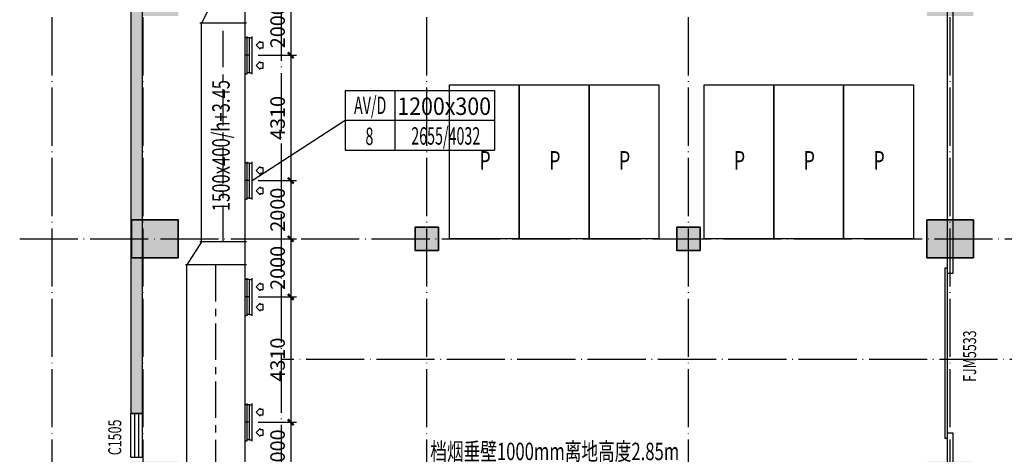
# Model space of a CAD drawing. Extents: x 244358 to 1580746, y -2279948 to -1888696.
# Drawn here: x 666602 to 700465, y -2011674 to -1996730 of the extents above; entities that cross this region are included whole.
import ezdxf
from ezdxf.enums import TextEntityAlignment as Align

# ---------------------------------------------------------------- set-up
doc = ezdxf.new("R2010")
doc.units = 0
doc.header["$LTSCALE"] = 1000
doc.header["$MEASUREMENT"] = 0
for name, pattern in [('CENTER', [2, 1.25, -0.25, 0.25, -0.25]), ('DASH', [0.35, 0.25, -0.1]), ('DOTE', [2.42, 2, -0.2, 0.02, -0.2])]:
    doc.linetypes.add(name, pattern=pattern)
doc.layers.get('0').update_dxf_attribs({"color": 8})
doc.layers.get('Defpoints').update_dxf_attribs({"color": 8})
for name, color, linetype in [('DIM_SYMB', 8, 'Continuous'), ('DOOR_FIRE', 8, 'Continuous'), ('DOOR_FIRE_TEXT', 8, 'Continuous'), ('DOTE', 8, 'DOTE'), ('HVAC-DIN', 3, 'Continuous'), ('HVAC-FG', 4, 'Continuous'), ('HVAC-FK', 95, 'Continuous'), ('HVAC-FL', 2, 'Continuous'), ('HVAC-ZX', 5, 'CENTER'), ('PUB_HATCH', 9, 'Continuous'), ('WALL', 8, 'Continuous'), ('WINDOW', 8, 'Continuous'), ('WINDOW_TEXT', 8, 'Continuous'), ('审图修改', 8, 'Continuous')]:
    doc.layers.add(name, color=color, linetype=linetype)
doc.layers.add('S_Cl', color=8, linetype='Continuous', lineweight=35)
doc.layers.add('砼柱', color=9, linetype='Continuous', lineweight=35)
doc.styles.add('_TCH_DIM', font='SIMPLEX', dxfattribs={"bigfont": 'GBCBIG'})
doc.styles.add('_TCH_WINDOW', font='SIMPLEX', dxfattribs={"height": 3.5, "bigfont": 'GBCBIG'})
doc.styles.add('HZ-WXX', font='tjromans.shx', dxfattribs={"width": 0.8, "bigfont": 'tjhztxt.shx'})
doc.styles.add('JX-ROMANC', font='romanc.shx', dxfattribs={"width": 0.6, "bigfont": 'hztxt.shx'})
doc.dimstyles.new('JX-200', dxfattribs={"dimtxt": 500, "dimasz": 200, "dimexe": 200, "dimexo": 200, "dimgap": 200, "dimtad": 1, "dimdec": 0, "dimrnd": 5, "dimzin": 0, "dimdsep": 46, "dimtxsty": 'JX-ROMANC', "dimblk": 'ARCHTICK', "dimcen": 0, "dimdle": 3, "dimclrd": 256, "dimclre": 256, "dimadec": 0, "dimazin": 0, "dimtfac": 1, "dimtdec": 0, "dimtix": 1, "dimtmove": 1, "dimatfit": 3, "dimldrblk": 'DOT', "dimfxl": 0, "dimtolj": 1, "dimtzin": 0, "dimarcsym": 0})

# ---------------------------------------------------------------- blocks, each defined once
blk = doc.blocks.new('dxszzx')
at = {"layer": '审图修改'}
h = blk.add_hatch(color=9, dxfattribs=at)
h.dxf.hatch_style = 1
h.paths.add_polyline_path([(207955, -1236528), (208555, -1236528), (208555, -1237128), (207955, -1237128)])
h.paths.add_polyline_path([(207955, -1244089), (208555, -1244089), (208555, -1244689), (207955, -1244689)])
h.paths.add_polyline_path([(201855, -1243989), (202655, -1243989), (202655, -1244789), (201855, -1244789)])
h.paths.add_polyline_path([(201855, -1236528), (202655, -1236528), (202655, -1237328), (201855, -1237328)])
h.paths.add_polyline_path([(268255, -1331438), (269055, -1331438), (269055, -1332238), (268255, -1332238)])
h.paths.add_polyline_path([(268255, -1323988), (269055, -1323988), (269055, -1324788), (268255, -1324788)])
h.paths.add_polyline_path([(268255, -1315678), (269055, -1315678), (269055, -1316478), (268255, -1316478)])
h.paths.add_polyline_path([(268255, -1307368), (269055, -1307368), (269055, -1308168), (268255, -1308168)])
h.paths.add_polyline_path([(268255, -1299058), (269055, -1299058), (269055, -1299858), (268255, -1299858)])
h.paths.add_polyline_path([(268255, -1290748), (269055, -1290748), (269055, -1291548), (268255, -1291548)])
h.paths.add_polyline_path([(268255, -1282438), (269055, -1282438), (269055, -1283238), (268255, -1283238)])
h.paths.add_polyline_path([(268255, -1274128), (269055, -1274128), (269055, -1274928), (268255, -1274928)])
h.paths.add_polyline_path([(268255, -1265818), (269055, -1265818), (269055, -1266618), (268255, -1266618)])
h.paths.add_polyline_path([(268255, -1257508), (269055, -1257508), (269055, -1258308), (268255, -1258308)])
h.paths.add_polyline_path([(268255, -1251988), (269055, -1251988), (269055, -1252788), (268255, -1252788)])
h.paths.add_polyline_path([(268255, -1243988), (269055, -1243988), (269055, -1244788), (268255, -1244788)])
h.paths.add_polyline_path([(268255, -1236528), (269055, -1236528), (269055, -1237328), (268255, -1237328)])
h.paths.add_polyline_path([(265355, -1251988), (266155, -1251988), (266155, -1252788), (265355, -1252788)])
h.paths.add_polyline_path([(258855, -1251988), (259655, -1251988), (259655, -1252788), (258855, -1252788)])
h.paths.add_polyline_path([(258855, -1243988), (259655, -1243988), (259655, -1244788), (258855, -1244788)])
h.paths.add_polyline_path([(250230, -1243988), (251030, -1243988), (251030, -1244788), (250230, -1244788)])
h.paths.add_polyline_path([(240855, -1243988), (241655, -1243988), (241655, -1244788), (240855, -1244788)])
h.paths.add_polyline_path([(240855, -1236529), (241655, -1236529), (241655, -1237329), (240855, -1237329)])
h.paths.add_polyline_path([(240855, -1265818), (241655, -1265818), (241655, -1266618), (240855, -1266618)])
h.paths.add_polyline_path([(240855, -1257508), (241655, -1257508), (241655, -1258308), (240855, -1258308)])
h.paths.add_polyline_path([(240855, -1251988), (241655, -1251988), (241655, -1252788), (240855, -1252788)])
h.paths.add_polyline_path([(240855, -1299058), (241655, -1299058), (241655, -1299858), (240855, -1299858)])
h.paths.add_polyline_path([(240855, -1290748), (241655, -1290748), (241655, -1291548), (240855, -1291548)])
h.paths.add_polyline_path([(240855, -1282438), (241655, -1282438), (241655, -1283238), (240855, -1283238)])
h.paths.add_polyline_path([(240855, -1274128), (241655, -1274128), (241655, -1274928), (240855, -1274928)])
h.paths.add_polyline_path([(240855, -1323988), (241655, -1323988), (241655, -1324788), (240855, -1324788)])
h.paths.add_polyline_path([(240855, -1315678), (241655, -1315678), (241655, -1316478), (240855, -1316478)])
h.paths.add_polyline_path([(240855, -1307368), (241655, -1307368), (241655, -1308168), (240855, -1308168)])
h.paths.add_polyline_path([(240855, -1331439), (241655, -1331439), (241655, -1332239), (240855, -1332239)])
h.paths.add_polyline_path([(231480, -1243988), (232280, -1243988), (232280, -1244788), (231480, -1244788)])
h.paths.add_polyline_path([(222855, -1243988), (223655, -1243988), (223655, -1244788), (222855, -1244788)])
h.paths.add_polyline_path([(214230, -1243988), (215030, -1243988), (215030, -1244788), (214230, -1244788)])
h.paths.add_polyline_path([(204855, -1236528), (205655, -1236528), (205655, -1237328), (204855, -1237328)])
h.paths.add_polyline_path([(204855, -1243988), (205655, -1243988), (205655, -1244788), (204855, -1244788)])
h.paths.add_polyline_path([(204855, -1251988), (205655, -1251988), (205655, -1252788), (204855, -1252788)])
h.paths.add_polyline_path([(204855, -1257508), (205655, -1257508), (205655, -1258308), (204855, -1258308)])
h.paths.add_polyline_path([(204854, -1265819), (205654, -1265819), (205654, -1266619), (204854, -1266619)])
h.paths.add_polyline_path([(204854, -1274129), (205654, -1274129), (205654, -1274929), (204854, -1274929)])
h.paths.add_polyline_path([(204855, -1282438), (205655, -1282438), (205655, -1283238), (204855, -1283238)])
h.paths.add_polyline_path([(204855, -1290748), (205655, -1290748), (205655, -1291548), (204855, -1291548)])
h.paths.add_polyline_path([(204854, -1299059), (205654, -1299059), (205654, -1299859), (204854, -1299859)])
h.paths.add_polyline_path([(204855, -1307368), (205655, -1307368), (205655, -1308168), (204855, -1308168)])
h.paths.add_polyline_path([(204854, -1315679), (205654, -1315679), (205654, -1316479), (204854, -1316479)])
h.paths.add_polyline_path([(204855, -1323988), (205655, -1323988), (205655, -1324788), (204855, -1324788)])
h.paths.add_polyline_path([(204855, -1331438), (205655, -1331438), (205655, -1332238), (204855, -1332238)])
h.paths.add_polyline_path([(195855, -1243988), (196655, -1243988), (196655, -1244788), (195855, -1244788)])
h.paths.add_polyline_path([(186855, -1243988), (187655, -1243988), (187655, -1244788), (186855, -1244788)])
h.paths.add_polyline_path([(176905, -1243738), (178505, -1243738), (178505, -1245038), (176905, -1245038)])
h.paths.add_polyline_path([(169600, -1335033), (168900, -1335033), (168900, -1335733), (169600, -1335733)])
h.paths.add_polyline_path([(160605, -1335033), (159905, -1335033), (159905, -1335733), (160605, -1335733)])
h.paths.add_polyline_path([(160655, -1331438), (159855, -1331438), (159855, -1332238), (160655, -1332238)])
h.paths.add_polyline_path([(160655, -1323988), (159855, -1323988), (159855, -1324788), (160655, -1324788)])
h.paths.add_polyline_path([(160655, -1315678), (159855, -1315678), (159855, -1316478), (160655, -1316478)])
h.paths.add_polyline_path([(160655, -1307368), (159855, -1307368), (159855, -1308168), (160655, -1308168)])
h.paths.add_polyline_path([(160655, -1299058), (159855, -1299058), (159855, -1299858), (160655, -1299858)])
h.paths.add_polyline_path([(160655, -1290748), (159855, -1290748), (159855, -1291548), (160655, -1291548)])
h.paths.add_polyline_path([(160655, -1282438), (159855, -1282438), (159855, -1283238), (160655, -1283238)])
h.paths.add_polyline_path([(160655, -1274128), (159855, -1274128), (159855, -1274928), (160655, -1274928)])
h.paths.add_polyline_path([(160655, -1265818), (159855, -1265818), (159855, -1266618), (160655, -1266618)])
h.paths.add_polyline_path([(160655, -1257508), (159855, -1257508), (159855, -1258308), (160655, -1258308)])
h.paths.add_polyline_path([(160655, -1251988), (159855, -1251988), (159855, -1252788), (160655, -1252788)])
h.paths.add_polyline_path([(160655, -1236528), (159855, -1236528), (159855, -1237328), (160655, -1237328)])
h.paths.add_polyline_path([(151655, -1331438), (150855, -1331438), (150855, -1332238), (151655, -1332238)])
h.paths.add_polyline_path([(151655, -1323988), (150855, -1323988), (150855, -1324788), (151655, -1324788)])
h.paths.add_polyline_path([(151655, -1315678), (150855, -1315678), (150855, -1316478), (151655, -1316478)])
h.paths.add_polyline_path([(151655, -1307368), (150855, -1307368), (150855, -1308168), (151655, -1308168)])
h.paths.add_polyline_path([(151655, -1299058), (150855, -1299058), (150855, -1299858), (151655, -1299858)])
h.paths.add_polyline_path([(151655, -1290748), (150855, -1290748), (150855, -1291548), (151655, -1291548)])
h.paths.add_polyline_path([(151655, -1282438), (150855, -1282438), (150855, -1283238), (151655, -1283238)])
h.paths.add_polyline_path([(151655, -1274128), (150855, -1274128), (150855, -1274928), (151655, -1274928)])
h.paths.add_polyline_path([(151655, -1265818), (150855, -1265818), (150855, -1266618), (151655, -1266618)])
h.paths.add_polyline_path([(151655, -1257508), (150855, -1257508), (150855, -1258308), (151655, -1258308)])
h.paths.add_polyline_path([(151655, -1236528), (150855, -1236528), (150855, -1237328), (151655, -1237328)])
h.paths.add_polyline_path([(265355, -1243988), (266155, -1243988), (266155, -1244788), (265355, -1244788)])
h.paths.add_polyline_path([(265355, -1236529), (266155, -1236529), (266155, -1237329), (265355, -1237329)])
h.paths.add_polyline_path([(258855, -1331438), (259655, -1331438), (259655, -1332238), (258855, -1332238)])
h.paths.add_polyline_path([(258855, -1323988), (259655, -1323988), (259655, -1324788), (258855, -1324788)])
h.paths.add_polyline_path([(258855, -1315678), (259655, -1315678), (259655, -1316478), (258855, -1316478)])
h.paths.add_polyline_path([(258855, -1307368), (259655, -1307368), (259655, -1308168), (258855, -1308168)])
h.paths.add_polyline_path([(258855, -1299058), (259655, -1299058), (259655, -1299858), (258855, -1299858)])
h.paths.add_polyline_path([(258855, -1290748), (259655, -1290748), (259655, -1291548), (258855, -1291548)])
h.paths.add_polyline_path([(258855, -1282438), (259655, -1282438), (259655, -1283238), (258855, -1283238)])
h.paths.add_polyline_path([(258855, -1274128), (259655, -1274128), (259655, -1274928), (258855, -1274928)])
h.paths.add_polyline_path([(258855, -1265818), (259655, -1265818), (259655, -1266618), (258855, -1266618)])
h.paths.add_polyline_path([(258855, -1257508), (259655, -1257508), (259655, -1258308), (258855, -1258308)])
h.paths.add_polyline_path([(258855, -1236529), (259655, -1236529), (259655, -1237329), (258855, -1237329)])
h.paths.add_polyline_path([(250230, -1331438), (251030, -1331438), (251030, -1332238), (250230, -1332238)])
h.paths.add_polyline_path([(250230, -1323988), (251030, -1323988), (251030, -1324788), (250230, -1324788)])
h.paths.add_polyline_path([(250230, -1315678), (251030, -1315678), (251030, -1316478), (250230, -1316478)])
h.paths.add_polyline_path([(250230, -1307368), (251030, -1307368), (251030, -1308168), (250230, -1308168)])
h.paths.add_polyline_path([(250230, -1299058), (251030, -1299058), (251030, -1299858), (250230, -1299858)])
h.paths.add_polyline_path([(250230, -1290748), (251030, -1290748), (251030, -1291548), (250230, -1291548)])
h.paths.add_polyline_path([(250230, -1282438), (251030, -1282438), (251030, -1283238), (250230, -1283238)])
h.paths.add_polyline_path([(250230, -1274128), (251030, -1274128), (251030, -1274928), (250230, -1274928)])
h.paths.add_polyline_path([(250230, -1265818), (251030, -1265818), (251030, -1266618), (250230, -1266618)])
h.paths.add_polyline_path([(250230, -1257508), (251030, -1257508), (251030, -1258308), (250230, -1258308)])
h.paths.add_polyline_path([(250230, -1251988), (251030, -1251988), (251030, -1252788), (250230, -1252788)])
h.paths.add_polyline_path([(250230, -1236529), (251030, -1236529), (251030, -1237329), (250230, -1237329)])
h.paths.add_polyline_path([(231480, -1331438), (232280, -1331438), (232280, -1332238), (231480, -1332238)])
h.paths.add_polyline_path([(231480, -1323988), (232280, -1323988), (232280, -1324788), (231480, -1324788)])
h.paths.add_polyline_path([(231480, -1315678), (232280, -1315678), (232280, -1316478), (231480, -1316478)])
h.paths.add_polyline_path([(231480, -1307368), (232280, -1307368), (232280, -1308168), (231480, -1308168)])
h.paths.add_polyline_path([(231480, -1299058), (232280, -1299058), (232280, -1299858), (231480, -1299858)])
h.paths.add_polyline_path([(231480, -1290748), (232280, -1290748), (232280, -1291548), (231480, -1291548)])
h.paths.add_polyline_path([(231480, -1282438), (232280, -1282438), (232280, -1283238), (231480, -1283238)])
h.paths.add_polyline_path([(231480, -1274128), (232280, -1274128), (232280, -1274928), (231480, -1274928)])
h.paths.add_polyline_path([(231480, -1265818), (232280, -1265818), (232280, -1266618), (231480, -1266618)])
h.paths.add_polyline_path([(231480, -1257508), (232280, -1257508), (232280, -1258308), (231480, -1258308)])
h.paths.add_polyline_path([(231480, -1251988), (232280, -1251988), (232280, -1252788), (231480, -1252788)])
h.paths.add_polyline_path([(231480, -1236529), (232280, -1236529), (232280, -1237329), (231480, -1237329)])
h.paths.add_polyline_path([(222855, -1331438), (223655, -1331438), (223655, -1332238), (222855, -1332238)])
h.paths.add_polyline_path([(222855, -1323988), (223655, -1323988), (223655, -1324788), (222855, -1324788)])
h.paths.add_polyline_path([(222855, -1315678), (223655, -1315678), (223655, -1316478), (222855, -1316478)])
h.paths.add_polyline_path([(222855, -1307368), (223655, -1307368), (223655, -1308168), (222855, -1308168)])
h.paths.add_polyline_path([(222855, -1299058), (223655, -1299058), (223655, -1299858), (222855, -1299858)])
h.paths.add_polyline_path([(222855, -1290748), (223655, -1290748), (223655, -1291548), (222855, -1291548)])
h.paths.add_polyline_path([(222855, -1282438), (223655, -1282438), (223655, -1283238), (222855, -1283238)])
h.paths.add_polyline_path([(222855, -1274128), (223655, -1274128), (223655, -1274928), (222855, -1274928)])
h.paths.add_polyline_path([(222855, -1265818), (223655, -1265818), (223655, -1266618), (222855, -1266618)])
h.paths.add_polyline_path([(222855, -1257508), (223655, -1257508), (223655, -1258308), (222855, -1258308)])
h.paths.add_polyline_path([(222855, -1251988), (223655, -1251988), (223655, -1252788), (222855, -1252788)])
h.paths.add_polyline_path([(222855, -1236529), (223655, -1236529), (223655, -1237329), (222855, -1237329)])
h.paths.add_polyline_path([(214230, -1331438), (215030, -1331438), (215030, -1332238), (214230, -1332238)])
h.paths.add_polyline_path([(214230, -1323988), (215030, -1323988), (215030, -1324788), (214230, -1324788)])
h.paths.add_polyline_path([(214230, -1315678), (215030, -1315678), (215030, -1316478), (214230, -1316478)])
h.paths.add_polyline_path([(214230, -1307368), (215030, -1307368), (215030, -1308168), (214230, -1308168)])
h.paths.add_polyline_path([(214230, -1299058), (215030, -1299058), (215030, -1299858), (214230, -1299858)])
h.paths.add_polyline_path([(214230, -1290748), (215030, -1290748), (215030, -1291548), (214230, -1291548)])
h.paths.add_polyline_path([(214230, -1282438), (215030, -1282438), (215030, -1283238), (214230, -1283238)])
h.paths.add_polyline_path([(214230, -1274128), (215030, -1274128), (215030, -1274928), (214230, -1274928)])
h.paths.add_polyline_path([(214230, -1265818), (215030, -1265818), (215030, -1266618), (214230, -1266618)])
h.paths.add_polyline_path([(214230, -1257508), (215030, -1257508), (215030, -1258308), (214230, -1258308)])
h.paths.add_polyline_path([(214230, -1251988), (215030, -1251988), (215030, -1252788), (214230, -1252788)])
h.paths.add_polyline_path([(214230, -1236529), (215030, -1236529), (215030, -1237329), (214230, -1237329)])
h.paths.add_polyline_path([(195855, -1331438), (196655, -1331438), (196655, -1332238), (195855, -1332238)])
h.paths.add_polyline_path([(195855, -1323988), (196655, -1323988), (196655, -1324788), (195855, -1324788)])
h.paths.add_polyline_path([(195855, -1315678), (196655, -1315678), (196655, -1316478), (195855, -1316478)])
h.paths.add_polyline_path([(195855, -1307368), (196655, -1307368), (196655, -1308168), (195855, -1308168)])
h.paths.add_polyline_path([(195855, -1299058), (196655, -1299058), (196655, -1299858), (195855, -1299858)])
h.paths.add_polyline_path([(195855, -1290748), (196655, -1290748), (196655, -1291548), (195855, -1291548)])
h.paths.add_polyline_path([(195855, -1282438), (196655, -1282438), (196655, -1283238), (195855, -1283238)])
h.paths.add_polyline_path([(195855, -1274128), (196655, -1274128), (196655, -1274928), (195855, -1274928)])
h.paths.add_polyline_path([(195855, -1265818), (196655, -1265818), (196655, -1266618), (195855, -1266618)])
h.paths.add_polyline_path([(195855, -1257508), (196655, -1257508), (196655, -1258308), (195855, -1258308)])
h.paths.add_polyline_path([(195855, -1251988), (196655, -1251988), (196655, -1252788), (195855, -1252788)])
h.paths.add_polyline_path([(195855, -1236529), (196655, -1236529), (196655, -1237329), (195855, -1237329)])
h.paths.add_polyline_path([(186855, -1331438), (187655, -1331438), (187655, -1332238), (186855, -1332238)])
h.paths.add_polyline_path([(186855, -1323988), (187655, -1323988), (187655, -1324788), (186855, -1324788)])
h.paths.add_polyline_path([(186855, -1315678), (187655, -1315678), (187655, -1316478), (186855, -1316478)])
h.paths.add_polyline_path([(186855, -1307368), (187655, -1307368), (187655, -1308168), (186855, -1308168)])
h.paths.add_polyline_path([(186855, -1299058), (187655, -1299058), (187655, -1299858), (186855, -1299858)])
h.paths.add_polyline_path([(186855, -1290748), (187655, -1290748), (187655, -1291548), (186855, -1291548)])
h.paths.add_polyline_path([(186855, -1282438), (187655, -1282438), (187655, -1283238), (186855, -1283238)])
h.paths.add_polyline_path([(186855, -1274128), (187655, -1274128), (187655, -1274928), (186855, -1274928)])
h.paths.add_polyline_path([(186855, -1265818), (187655, -1265818), (187655, -1266618), (186855, -1266618)])
h.paths.add_polyline_path([(186855, -1257508), (187655, -1257508), (187655, -1258308), (186855, -1258308)])
h.paths.add_polyline_path([(186855, -1251988), (187655, -1251988), (187655, -1252788), (186855, -1252788)])
h.paths.add_polyline_path([(186855, -1236529), (187655, -1236529), (187655, -1237329), (186855, -1237329)])
h.paths.add_polyline_path([(177305, -1331438), (178105, -1331438), (178105, -1332238), (177305, -1332238)])
h.paths.add_polyline_path([(177305, -1323988), (178105, -1323988), (178105, -1324788), (177305, -1324788)])
h.paths.add_polyline_path([(177305, -1315678), (178105, -1315678), (178105, -1316478), (177305, -1316478)])
h.paths.add_polyline_path([(177305, -1307368), (178105, -1307368), (178105, -1308168), (177305, -1308168)])
h.paths.add_polyline_path([(177305, -1299058), (178105, -1299058), (178105, -1299858), (177305, -1299858)])
h.paths.add_polyline_path([(177305, -1290748), (178105, -1290748), (178105, -1291548), (177305, -1291548)])
h.paths.add_polyline_path([(177305, -1282438), (178105, -1282438), (178105, -1283238), (177305, -1283238)])
h.paths.add_polyline_path([(177305, -1274128), (178105, -1274128), (178105, -1274928), (177305, -1274928)])
h.paths.add_polyline_path([(177305, -1265818), (178105, -1265818), (178105, -1266618), (177305, -1266618)])
h.paths.add_polyline_path([(177305, -1257508), (178105, -1257508), (178105, -1258308), (177305, -1258308)])
h.paths.add_polyline_path([(177305, -1251988), (178105, -1251988), (178105, -1252788), (177305, -1252788)])
h.paths.add_polyline_path([(177305, -1236529), (178105, -1236529), (178105, -1237329), (177305, -1237329)])
h.paths.add_polyline_path([(168455, -1331189), (168455, -1332489), (170055, -1332489), (170055, -1331189)])
h.paths.add_polyline_path([(168455, -1323738), (168455, -1325038), (170055, -1325038), (170055, -1323738)])
h.paths.add_polyline_path([(168454, -1315429), (168454, -1316729), (170054, -1316729), (170054, -1315429)])
h.paths.add_polyline_path([(168455, -1307118), (168455, -1308418), (170055, -1308418), (170055, -1307118)])
h.paths.add_polyline_path([(168454, -1298809), (168454, -1300109), (170054, -1300109), (170054, -1298809)])
h.paths.add_polyline_path([(168454, -1290499), (168454, -1291799), (170054, -1291799), (170054, -1290499)])
h.paths.add_polyline_path([(168455, -1282188), (168455, -1283488), (170055, -1283488), (170055, -1282188)])
h.paths.add_polyline_path([(168455, -1273879), (168455, -1275179), (170055, -1275179), (170055, -1273879)])
h.paths.add_polyline_path([(168455, -1265569), (168455, -1266869), (170055, -1266869), (170055, -1265569)])
h.paths.add_polyline_path([(168455, -1257259), (168455, -1258559), (170055, -1258559), (170055, -1257259)])
h.paths.add_polyline_path([(168455, -1251738), (168455, -1253038), (170055, -1253038), (170055, -1251738)])
h.paths.add_polyline_path([(168455, -1243738), (168455, -1245038), (170055, -1245038), (170055, -1243738)])
h.paths.add_polyline_path([(168455, -1236278), (168455, -1237578), (170055, -1237578), (170055, -1236278)])
h.paths.add_polyline_path([(159605, -1243788), (160905, -1243788), (160905, -1244988), (159605, -1244988)])
h.paths.add_polyline_path([(150605, -1243788), (151905, -1243788), (151905, -1244988), (150605, -1244988)])
h.paths.add_polyline_path([(150605, -1251788), (151905, -1251788), (151905, -1252988), (150605, -1252988)])
h.paths.add_polyline_path([(141105, -1331189), (141105, -1332489), (142705, -1332489), (142705, -1331189)])
h.paths.add_polyline_path([(141105, -1323738), (141105, -1325038), (142705, -1325038), (142705, -1323738)])
h.paths.add_polyline_path([(141105, -1315428), (141105, -1316728), (142705, -1316728), (142705, -1315428)])
h.paths.add_polyline_path([(141105, -1307118), (141105, -1308418), (142705, -1308418), (142705, -1307118)])
h.paths.add_polyline_path([(141105, -1298808), (141105, -1300108), (142705, -1300108), (142705, -1298808)])
h.paths.add_polyline_path([(141105, -1290498), (141105, -1291798), (142705, -1291798), (142705, -1290498)])
h.paths.add_polyline_path([(141105, -1282188), (141105, -1283488), (142705, -1283488), (142705, -1282188)])
h.paths.add_polyline_path([(141105, -1273878), (141105, -1275178), (142705, -1275178), (142705, -1273878)])
h.paths.add_polyline_path([(141105, -1265568), (141105, -1266868), (142705, -1266868), (142705, -1265568)])
h.paths.add_polyline_path([(141105, -1257258), (141105, -1258558), (142705, -1258558), (142705, -1257258)])
h.paths.add_polyline_path([(141105, -1251738), (141105, -1253038), (142705, -1253038), (142705, -1251738)])
h.paths.add_polyline_path([(141105, -1243738), (141105, -1245038), (142705, -1245038), (142705, -1243738)])
h.paths.add_polyline_path([(138025, -1251788), (139325, -1251788), (139325, -1252988), (138025, -1252988)])
h.paths.add_polyline_path([(138025, -1243788), (139325, -1243788), (139325, -1244988), (138025, -1244988)])
h.paths.add_polyline_path([(141105, -1236278), (141105, -1237578), (142705, -1237578), (142705, -1236278)])
h.paths.add_polyline_path([(138025, -1236328), (139325, -1236328), (139325, -1237528), (138025, -1237528)])
h.paths.add_polyline_path([(241600, -1335733), (240900, -1335733), (240900, -1335033), (241600, -1335033)])
h.paths.add_polyline_path([(231530, -1335733), (232230, -1335733), (232230, -1335033), (231530, -1335033)])
edge = h.paths.add_edge_path()
edge.add_line((137255, -1335388), (270255, -1335388))
edge.add_line((137255, -1332138), (270255, -1332138))
at = {"layer": 'DOTE'}
blk.add_line((141505, -1351188), (141505, -1178381), dxfattribs=at)
at = {"layer": 'S_Cl', "color": 9}
for points in [[(141105, -1273878), (141105, -1275178), (142705, -1275178), (142705, -1273878), (141105, -1273878)], [(168455, -1273879), (168455, -1275179), (170055, -1275179), (170055, -1273879), (168455, -1273879)]]:
    blk.add_lwpolyline(points, dxfattribs=at)
at = {"layer": '砼柱', "color": 9}
for points in [[(151655, -1274128), (150855, -1274128), (150855, -1274928), (151655, -1274928)], [(160655, -1274128), (159855, -1274128), (159855, -1274928), (160655, -1274928)]]:
    blk.add_lwpolyline(points, close=True, dxfattribs=at)
blk = doc.blocks.new('$WINLIB2D$00000001')
at = {"color": 0}
for points in [[(-0.5, 0.5), (-0.5, -0.5)], [(-0.5, 0.5), (0.5, 0.5)], [(0.5, -0.5), (0.5, 0.5)], [(0.5, 0.167), (-0.5, 0.167)], [(0.5, -0.167), (-0.5, -0.167)], [(-0.5, -0.5), (0.5, -0.5)]]:
    blk.add_lwpolyline(points, dxfattribs=at)
blk = doc.blocks.new('$DorLib2D$00000126')
at = {"color": 0, "linetype": 'Continuous'}
for p, q in [((-0.532, 0.5), (-0.532, 0.9)), ((0.532, 0.9), (0.532, 0.5))]:
    blk.add_line(p, q, dxfattribs=at)
at = {"color": 0, "linetype": 'DASH'}
for p, q in [((-0.532, 0.9), (0.532, 0.9)), ((-0.532, 0.5), (0.532, 0.5))]:
    blk.add_line(p, q, dxfattribs=at)
blk = doc.blocks.new('A$C2F922F28')
at = {"layer": 'HVAC-FK', "linetype": 'Continuous'}
for p, q in [((-450, 0), (750, 0)), ((750, 0), (750, -100)), ((-500, -100), (800, -100)), ((-450, 0), (-450, -100)), ((-200, -230), (-341, -371)), ((-59, -371), (-200, -230)), ((500, -230), (359, -371)), ((641, -371), (500, -230)), ((-341, -371), (-291, -371)), ((-291, -371), (-291, -469)), ((-291, -469), (-109, -469)), ((-109, -371), (-59, -371)), ((-109, -469), (-109, -371)), ((359, -371), (409, -371)), ((409, -371), (409, -469)), ((409, -469), (591, -469)), ((591, -371), (641, -371)), ((591, -469), (591, -371))]:
    blk.add_line(p, q, dxfattribs=at)
blk = doc.blocks.new('A$C06215F20')
at = {"layer": 'HVAC-FG'}
for p, q in [((-600, -100), (-600, -250)), ((600, -100), (600, -175)), ((600, -175), (675, -250))]:
    blk.add_line(p, q, dxfattribs=at)
at = {"layer": 'HVAC-FL'}
blk.add_line((650, -175), (-650, -175), dxfattribs=at)
at = {"layer": 'HVAC-ZX'}
blk.add_line((0, -100), (0, -250), dxfattribs=at)
at = {"layer": 'HVAC-FK', "rotation": 180}
blk.add_blockref('A$C2F922F28', (150, -100), dxfattribs=at)
blk = doc.blocks.new('FKBZ-1')
at = {"layer": 'HVAC-DIN', "color": 2}
for p, q in [((0, 514), (2571, 514)), ((0, 514), (0, -514)), ((857, 514), (857, -514)), ((2571, 514), (2571, -514)), ((0, 0), (2571, 0)), ((0, -514), (2571, -514))]:
    blk.add_line(p, q, dxfattribs=at)
at = {"layer": 'HVAC-DIN', "style": 'HZ-WXX', "width": 0.7}
for tag, p in [('A/A', (431, 108)), ('**', (418, -425)), ('*****', (1730, -419))]:
    blk.add_attdef(tag, text='', height=300, dxfattribs=at).set_placement(p, align=Align.CENTER)
at = {"layer": 'HVAC-DIN', "style": 'HZ-WXX', "width": 0.778135}
blk.add_attdef('****X****', text='', height=300, dxfattribs=at).set_placement((898, 92), (2510, 92), align=Align.FIT)
blk = doc.blocks.new('_ArchTick')
at = {"color": 0, "linetype": 'ByBlock', "const_width": 0.4}
blk.add_lwpolyline([(-0.5, -0.5), (0.5, 0.5)], dxfattribs=at)
blk = doc.blocks.new('*D491')
at = {"layer": 'Defpoints', "color": 0, "transparency": 16777216}
for p in [(674897, -1995954), (674602, -1997954), (675922, -1997954)]:
    blk.add_point(p, dxfattribs=at)
at = {"layer": 'HVAC-DIN', "linetype": 'Continuous', "lineweight": -2, "transparency": 16777216}
for p, q in [((675097, -1995954), (676122, -1995954)), ((675922, -1995951), (675922, -1997957)), ((674802, -1997954), (676122, -1997954))]:
    blk.add_line(p, q, dxfattribs=at)
at = {"layer": 'HVAC-DIN', "lineweight": -2, "transparency": 16777216, "xscale": 200, "yscale": 200, "zscale": 200}
for p, rotation in [((675922, -1995954), 90), ((675922, -1997954), 270)]:
    blk.add_blockref('_ArchTick', p, dxfattribs=dict(at, rotation=rotation))
at = {"layer": 'HVAC-DIN', "color": 0, "transparency": 16777216, "insert": (675472, -1996954), "char_height": 500, "attachment_point": 5, "rotation": 90, "style": 'JX-ROMANC'}
blk.add_mtext('\\A1;2000', dxfattribs=at)
blk = doc.blocks.new('_DOT')
at = {"color": 0, "linetype": 'ByBlock'}
blk.add_line((-0.5, 0), (-1, 0), dxfattribs=at)
at = {"color": 0, "linetype": 'ByBlock', "const_width": 0.5}
blk.add_lwpolyline([(-0.25, 0, 1), (0.25, 0, 1)], format="xyb", close=True, dxfattribs=at)
blk = doc.blocks.new('*D492')
at = {"layer": 'Defpoints', "color": 0, "transparency": 16777216}
for p in [(674602, -1997954), (674602, -2002264), (675922, -2002264)]:
    blk.add_point(p, dxfattribs=at)
at = {"layer": 'HVAC-DIN', "linetype": 'Continuous', "lineweight": -2, "transparency": 16777216}
for p, q in [((674802, -1997954), (676122, -1997954)), ((675922, -1997951), (675922, -2002267)), ((674802, -2002264), (676122, -2002264))]:
    blk.add_line(p, q, dxfattribs=at)
at = {"layer": 'HVAC-DIN', "lineweight": -2, "transparency": 16777216, "xscale": 200, "yscale": 200, "zscale": 200}
for p, rotation in [((675922, -1997954), 90), ((675922, -2002264), 270)]:
    blk.add_blockref('_ArchTick', p, dxfattribs=dict(at, rotation=rotation))
at = {"layer": 'HVAC-DIN', "color": 0, "transparency": 16777216, "insert": (675472, -2000109), "char_height": 500, "attachment_point": 5, "rotation": 90, "style": 'JX-ROMANC'}
blk.add_mtext('\\A1;4310', dxfattribs=at)
blk = doc.blocks.new('*D493')
at = {"layer": 'Defpoints', "color": 0, "transparency": 16777216}
for p in [(674602, -2002264), (674759, -2004264), (675922, -2004264)]:
    blk.add_point(p, dxfattribs=at)
at = {"layer": 'HVAC-DIN', "linetype": 'Continuous', "lineweight": -2, "transparency": 16777216}
for p, q in [((674802, -2002264), (676122, -2002264)), ((675922, -2002261), (675922, -2004267)), ((674959, -2004264), (676122, -2004264))]:
    blk.add_line(p, q, dxfattribs=at)
at = {"layer": 'HVAC-DIN', "lineweight": -2, "transparency": 16777216, "xscale": 200, "yscale": 200, "zscale": 200}
for p, rotation in [((675922, -2002264), 90), ((675922, -2004264), 270)]:
    blk.add_blockref('_ArchTick', p, dxfattribs=dict(at, rotation=rotation))
at = {"layer": 'HVAC-DIN', "color": 0, "transparency": 16777216, "insert": (675472, -2003264), "char_height": 500, "attachment_point": 5, "rotation": 90, "style": 'JX-ROMANC'}
blk.add_mtext('\\A1;2000', dxfattribs=at)
blk = doc.blocks.new('*D494')
at = {"layer": 'Defpoints', "color": 0, "transparency": 16777216}
for p in [(674759, -2004264), (674602, -2006264), (675922, -2006264)]:
    blk.add_point(p, dxfattribs=at)
at = {"layer": 'HVAC-DIN', "linetype": 'Continuous', "lineweight": -2, "transparency": 16777216}
for p, q in [((674959, -2004264), (676122, -2004264)), ((675922, -2004261), (675922, -2006267)), ((674802, -2006264), (676122, -2006264))]:
    blk.add_line(p, q, dxfattribs=at)
at = {"layer": 'HVAC-DIN', "lineweight": -2, "transparency": 16777216, "xscale": 200, "yscale": 200, "zscale": 200}
for p, rotation in [((675922, -2004264), 90), ((675922, -2006264), 270)]:
    blk.add_blockref('_ArchTick', p, dxfattribs=dict(at, rotation=rotation))
at = {"layer": 'HVAC-DIN', "color": 0, "transparency": 16777216, "insert": (675472, -2005264), "char_height": 500, "attachment_point": 5, "rotation": 90, "style": 'JX-ROMANC'}
blk.add_mtext('\\A1;2000', dxfattribs=at)
blk = doc.blocks.new('*D495')
at = {"layer": 'Defpoints', "color": 0, "transparency": 16777216}
for p in [(674602, -2006264), (674602, -2010574), (675922, -2010574)]:
    blk.add_point(p, dxfattribs=at)
at = {"layer": 'HVAC-DIN', "linetype": 'Continuous', "lineweight": -2, "transparency": 16777216}
for p, q in [((674802, -2006264), (676122, -2006264)), ((675922, -2006261), (675922, -2010577)), ((674802, -2010574), (676122, -2010574))]:
    blk.add_line(p, q, dxfattribs=at)
at = {"layer": 'HVAC-DIN', "lineweight": -2, "transparency": 16777216, "xscale": 200, "yscale": 200, "zscale": 200}
for p, rotation in [((675922, -2006264), 90), ((675922, -2010574), 270)]:
    blk.add_blockref('_ArchTick', p, dxfattribs=dict(at, rotation=rotation))
at = {"layer": 'HVAC-DIN', "color": 0, "transparency": 16777216, "insert": (675472, -2008419), "char_height": 500, "attachment_point": 5, "rotation": 90, "style": 'JX-ROMANC'}
blk.add_mtext('\\A1;4310', dxfattribs=at)
blk = doc.blocks.new('*D496')
at = {"layer": 'Defpoints', "color": 0, "transparency": 16777216}
for p in [(674602, -2010574), (674977, -2012574), (675922, -2012574)]:
    blk.add_point(p, dxfattribs=at)
at = {"layer": 'HVAC-DIN', "linetype": 'Continuous', "lineweight": -2, "transparency": 16777216}
for p, q in [((674802, -2010574), (676122, -2010574)), ((675922, -2010571), (675922, -2012577)), ((675177, -2012574), (676122, -2012574))]:
    blk.add_line(p, q, dxfattribs=at)
at = {"layer": 'HVAC-DIN', "lineweight": -2, "transparency": 16777216, "xscale": 200, "yscale": 200, "zscale": 200}
for p, rotation in [((675922, -2010574), 90), ((675922, -2012574), 270)]:
    blk.add_blockref('_ArchTick', p, dxfattribs=dict(at, rotation=rotation))
at = {"layer": 'HVAC-DIN', "color": 0, "transparency": 16777216, "insert": (675472, -2011574), "char_height": 500, "attachment_point": 5, "rotation": 90, "style": 'JX-ROMANC'}
blk.add_mtext('\\A1;2000', dxfattribs=at)

msp = doc.modelspace()

# ---------------------------------------------------------------- hatches: boundary and pattern name
at = {"layer": 'PUB_HATCH'}
msp.add_hatch(color=256, dxfattribs=at).paths.add_polyline_path([(670421.8, -1982304.3), (670421.8, -2010274.3), (670821.8, -2010274.3), (670821.8, -1982304.3), (670615.1, -1982171)])

# ---------------------------------------------------------------- linework, layer by layer
at = {"linetype": 'DOTE'}
for p, q in [((675601.8, -2044124.3), (675601.8, -1984124.3)), ((792191.8, -2008419.3), (675601.8, -2008419.3))]:
    msp.add_line(p, q, dxfattribs=at)
for points in [[(681385, -2004264.3), (681385, -1998964.3), (683785, -1998964.3), (683785, -2004264.3), (681385, -2004264.3)], [(683785, -2004264.3), (683785, -1998964.3), (686185, -1998964.3), (686185, -2004264.3), (683785, -2004264.3)], [(686185, -2004264.3), (686185, -1998964.3), (688585, -1998964.3), (688585, -2004264.3), (686185, -2004264.3)], [(690137.3, -2004264.3), (690137.3, -1998964.3), (692537.3, -1998964.3), (692537.3, -2004264.3), (690137.3, -2004264.3)], [(692537.3, -2004264.3), (692537.3, -1998964.3), (694937.3, -1998964.3), (694937.3, -2004264.3), (692537.3, -2004264.3)], [(694937.3, -2004264.3), (694937.3, -1998964.3), (697337.3, -1998964.3), (697337.3, -2004264.3), (694937.3, -2004264.3)]]:
    msp.add_lwpolyline(points)
at = {"layer": 'DOTE'}
for p, q in [((667721.8, -2080924.3), (667721.8, -1908117.9)), ((670851.8, -2080924.3), (670851.8, -1908117.9)), ((680601.8, -2080924.3), (680601.8, -1908117.9)), ((689601.8, -2080924.3), (689601.8, -1908117.9)), ((698601.8, -2080924.3), (698601.8, -1908117.9)), ((666601.8, -2004264.3), (799601.8, -2004264.3))]:
    msp.add_line(p, q, dxfattribs=at)
at = {"layer": 'HVAC-DIN'}
msp.add_line((674601.8, -2002264.3), (677793.7, -2000188.7), dxfattribs=at)
at = {"layer": 'HVAC-FG'}
for p, q in [((674351.8, -2052424.3), (674351.8, -1979624.3)), ((673101.8, -1996354.3), (672851.8, -1996854.3)), ((672851.8, -2004364.3), (672851.8, -1996854.3)), ((672851.8, -2004364.3), (672351.8, -2005164.3)), ((672351.8, -2052424.3), (672351.8, -2005164.3))]:
    msp.add_line(p, q, dxfattribs=at)
at = {"layer": 'HVAC-FL'}
for p, q in [((674401.8, -1996854.3), (672801.8, -1996854.3)), ((674401.8, -2004364.3), (672801.8, -2004364.3)), ((674401.8, -2005164.3), (672301.8, -2005164.3))]:
    msp.add_line(p, q, dxfattribs=at)
at = {"layer": 'HVAC-ZX'}
for p, q in [((673601.8, -2004364.3), (673601.8, -1996854.3)), ((673351.8, -2052424.3), (673351.8, -2005164.3))]:
    msp.add_line(p, q, dxfattribs=at)
at = {"layer": 'WALL'}
for p, q in [((698501.8, -1980874.3), (698501.8, -2005444.3)), ((698701.8, -2005444.3), (698701.8, -1980874.3)), ((670421.8, -1982304.3), (670421.8, -2010274.3)), ((670821.8, -2010274.3), (670821.8, -1982304.3)), ((698501.8, -2005444.3), (698701.8, -2005444.3)), ((670421.8, -2010274.3), (670821.8, -2010274.3)), ((698701.8, -2010944.3), (698501.8, -2010944.3)), ((698501.8, -2010944.3), (698501.8, -2047374.3)), ((698701.8, -2047374.3), (698701.8, -2010944.3))]:
    msp.add_line(p, q, dxfattribs=at)

# ---------------------------------------------------------------- block references
at = {"layer": 'DOOR_FIRE'}
ref = msp.add_blockref('$DorLib2D$00000126', (698601.8, -2008194.3), dxfattribs=dict(at, xscale=-5500, yscale=200, zscale=200, rotation=90))
ref.add_attrib('A', 'FJM5533', (699494.9, -2009184.3), dxfattribs={"layer": 'DOOR_FIRE_TEXT', "height": 446.25, "rotation": 90, "style": '_TCH_WINDOW', "width": 0.705882})
at = {"layer": 'HVAC-DIN'}
ref = msp.add_blockref('FKBZ-1', (677793.7, -2000188.7), dxfattribs=dict(at, xscale=2, yscale=2, zscale=2))
ref.add_attrib('****X****', '1200x300', dxfattribs={"height": 600, "style": 'JX-ROMANC', "width": 0.73266}).set_placement((679589.1, -2000005.1), (682812.8, -2000005.1), align=Align.FIT)
ref.add_attrib('*****', '2655/4032', dxfattribs={"height": 600, "style": 'JX-ROMANC', "width": 0.6}).set_placement((681254.6, -2001026.8), align=Align.CENTER)
ref.add_attrib('**', '8', dxfattribs={"height": 600, "style": 'JX-ROMANC', "width": 0.6}).set_placement((678629.5, -2001039.5), align=Align.CENTER)
ref.add_attrib('A/A', 'AV/D', dxfattribs={"height": 600, "style": 'JX-ROMANC', "width": 0.6}).set_placement((678656.3, -1999973.4), align=Align.CENTER)
at = {"layer": 'HVAC-FK', "rotation": 270}
for p in [(674601.8, -1997954.3), (674601.8, -2002264.3), (674601.8, -2006264.3), (674601.8, -2010574.3)]:
    msp.add_blockref('A$C06215F20', p, dxfattribs=at)
at = {"layer": 'WINDOW'}
ref = msp.add_blockref('$WINLIB2D$00000001', (670621.8, -2011024.3), dxfattribs=dict(at, xscale=-1500, yscale=-400, zscale=-1500, rotation=270))
ref.add_attrib('A', 'C1505', (670094.9, -2011706.8), dxfattribs={"layer": 'WINDOW_TEXT', "height": 446.25, "rotation": 90, "style": '_TCH_WINDOW', "width": 0.705882})
at = {"layer": '审图修改'}
msp.add_blockref('dxszzx', (529347, -729736.5), dxfattribs=at)

# ---------------------------------------------------------------- texts
at = {"layer": 'DIM_SYMB', "style": '_TCH_DIM', "width": 0.705882}
for p in [(682411.8, -2001885.5), (684811.8, -2001885.5), (687211.8, -2001885.5), (691164.1, -2001885.5), (693564.1, -2001885.5), (695964.1, -2001885.5)]:
    msp.add_text('P', height=637.5, dxfattribs=at).set_placement(p)
at = {"layer": 'HVAC-DIN', "style": 'JX-ROMANC', "width": 0.7}
msp.add_text('1500x400/h+3.45', height=600, rotation=90, dxfattribs=at).set_placement((673601.8, -2001060.5), align=Align.MIDDLE)
msp.add_text('档烟垂壁1000mm离地高度2.85m', height=600, dxfattribs=at).set_placement((685003.6, -2011652.9), align=Align.MIDDLE)

# ---------------------------------------------------------------- dimensions: what is measured, and where the dimension line sits
at = {"layer": 'HVAC-DIN'}
for base, p1, p2, picture, middle in [((675922.4, -1997954.3), (674896.9, -1995954.3), (674601.8, -1997954.3), '*D491', (675472.4, -1996954.3)), ((675922.4, -2002264.3), (674601.8, -1997954.3), (674601.8, -2002264.3), '*D492', (675472.4, -2000109.3)), ((675922.4, -2004264.3), (674601.8, -2002264.3), (674759, -2004264.3), '*D493', (675472.4, -2003264.3)), ((675922.4, -2006264.3), (674759, -2004264.3), (674601.8, -2006264.3), '*D494', (675472.4, -2005264.3)), ((675922.4, -2010574.3), (674601.8, -2006264.3), (674601.8, -2010574.3), '*D495', (675472.4, -2008419.3)), ((675922.4, -2012574.3), (674601.8, -2010574.3), (674977.1, -2012574.3), '*D496', (675472.4, -2011574.3))]:
    dim = msp.add_linear_dim(base=base, p1=p1, p2=p2, angle=90, dimstyle='JX-200', dxfattribs=at)
    dim.commit()
    dim.dimension.update_dxf_attribs({"geometry": picture, "text_midpoint": middle})

doc.saveas('drawing.dxf')
